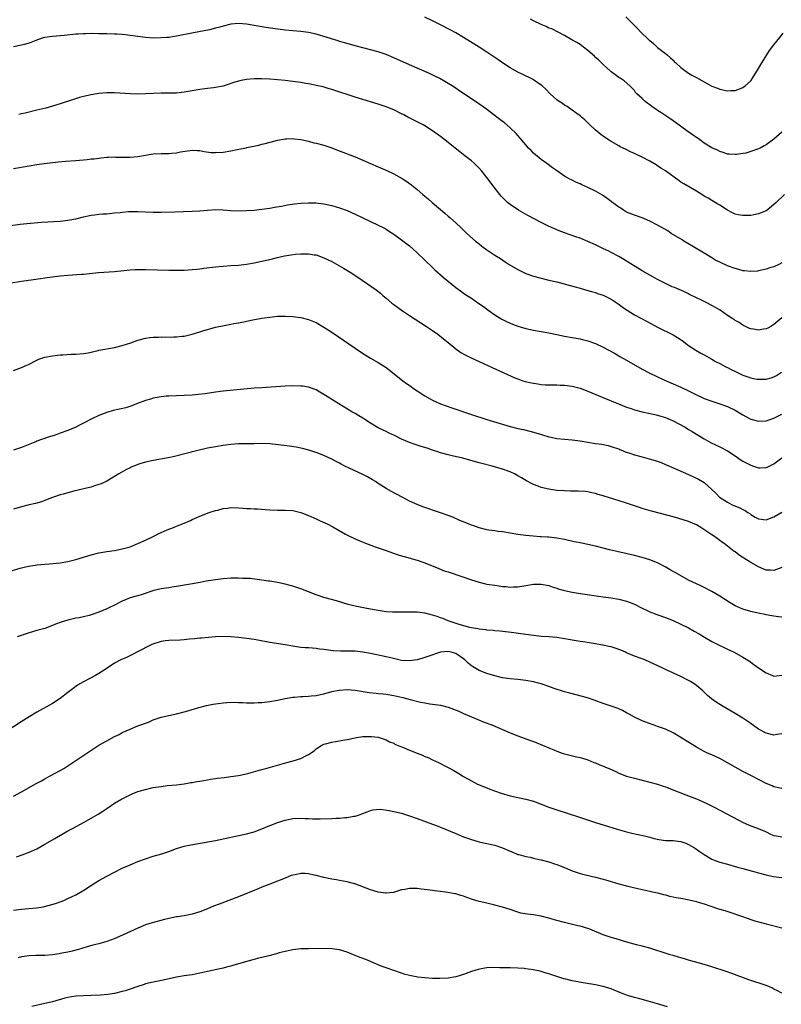
# Model space of a CAD drawing. Units: inches. Extents: x 2637000 to 2640000, y 1512000 to 1515000.
# Drawn here: x 2639299 to 2639495, y 1513976 to 1514230 of the extents above; entities that cross this region are included whole.
import ezdxf

# ---------------------------------------------------------------- set-up
doc = ezdxf.new("R2010")
doc.units = ezdxf.units.IN
doc.header["$MEASUREMENT"] = 0
doc.layers.add('LD26371512_10ft', color=81, linetype='Continuous')

msp = doc.modelspace()

# ---------------------------------------------------------------- linework, layer by layer
at = {"layer": 'LD26371512_10ft'}
for points, elevation in [([(2639495, 1514167.4), (2639494.23, 1514167), (2639493, 1514166.41), (2639491.91, 1514166.09), (2639491, 1514165.78), (2639489, 1514165.33), (2639488.71, 1514165.29), (2639487, 1514165.15), (2639485.37, 1514165.37), (2639485, 1514165.38), (2639484.51, 1514165.49), (2639483, 1514165.91), (2639481, 1514166.64), (2639479, 1514167.54), (2639478.04, 1514168.04), (2639477, 1514168.67), (2639475, 1514169.92), (2639471.82, 1514171.82), (2639469.72, 1514173), (2639469.29, 1514173.29), (2639466.52, 1514175), (2639465.61, 1514175.61), (2639463, 1514177.14), (2639461, 1514178.18), (2639459, 1514178.99), (2639457, 1514179.66), (2639455, 1514180.5), (2639454.18, 1514181), (2639453.49, 1514181.49), (2639453, 1514181.77), (2639451.15, 1514183.15), (2639451, 1514183.25), (2639450.03, 1514184.03), (2639448.81, 1514184.81), (2639447, 1514185.9), (2639445, 1514186.86), (2639443.49, 1514187.49), (2639443, 1514187.76), (2639442.13, 1514188.13), (2639440.79, 1514188.79), (2639440.39, 1514189), (2639439, 1514189.79), (2639437.16, 1514191), (2639435.93, 1514191.93), (2639434.43, 1514193), (2639433, 1514194.07), (2639431, 1514195.72), (2639430.37, 1514196.37), (2639429.73, 1514197), (2639429, 1514197.79), (2639428, 1514199), (2639427.57, 1514199.57), (2639427, 1514200.2), (2639426.64, 1514200.64), (2639425, 1514202.24), (2639423.49, 1514203.49), (2639422.37, 1514204.37), (2639418.85, 1514207), (2639416.02, 1514209), (2639413.05, 1514211), (2639410.03, 1514213), (2639409, 1514213.66), (2639406.9, 1514214.9), (2639405.57, 1514215.57), (2639404.21, 1514216.21), (2639399, 1514218.46), (2639395, 1514220.28), (2639393, 1514221.11), (2639391, 1514221.79), (2639389, 1514222.35), (2639385, 1514223.39), (2639383, 1514223.92), (2639381, 1514224.51), (2639380.64, 1514224.64), (2639377, 1514225.8), (2639375.88, 1514226.12), (2639375, 1514226.36), (2639373, 1514226.76), (2639371, 1514227.01), (2639369, 1514227.2), (2639367, 1514227.42), (2639363.81, 1514227.81), (2639362.05, 1514228.05), (2639357, 1514228.92), (2639355, 1514229.08), (2639353, 1514228.9), (2639351, 1514228.42), (2639350.18, 1514228.18), (2639349, 1514227.87), (2639347.52, 1514227.52), (2639343.33, 1514226.67), (2639339, 1514225.86), (2639337, 1514225.54), (2639336.51, 1514225.49), (2639335, 1514225.38), (2639333, 1514225.37), (2639331, 1514225.5), (2639329, 1514225.75), (2639327, 1514226.04), (2639325.82, 1514226.18), (2639325, 1514226.27), (2639323.64, 1514226.36), (2639323, 1514226.4), (2639321, 1514226.46), (2639319, 1514226.49), (2639317, 1514226.5), (2639315.53, 1514226.47), (2639315, 1514226.46), (2639313.63, 1514226.37), (2639313, 1514226.33), (2639309.99, 1514226.01), (2639307, 1514225.76), (2639306.32, 1514225.68), (2639305, 1514225.47), (2639304.62, 1514225.38), (2639303.44, 1514225), (2639302.74, 1514224.74), (2639301, 1514224.03), (2639299.72, 1514223.72), (2639299, 1514223.5), (2639297, 1514223.12)], 8680), ([(2639495.69, 1514185), (2639493.56, 1514183), (2639493, 1514182.44), (2639491.27, 1514181), (2639491, 1514180.81), (2639489, 1514180), (2639487.8, 1514179.8), (2639487, 1514179.64), (2639485, 1514179.58), (2639483.76, 1514179.76), (2639483, 1514179.95), (2639482.28, 1514180.28), (2639481, 1514180.99), (2639479, 1514182.24), (2639478.55, 1514182.55), (2639477.82, 1514183), (2639477, 1514183.45), (2639476.04, 1514184.04), (2639475, 1514184.63), (2639474.42, 1514185), (2639473, 1514185.84), (2639469.73, 1514187.73), (2639469, 1514188.22), (2639468.52, 1514188.52), (2639465, 1514191.1), (2639463.85, 1514191.85), (2639463, 1514192.45), (2639462.64, 1514192.64), (2639461, 1514193.64), (2639459, 1514194.67), (2639457.4, 1514195.4), (2639457, 1514195.61), (2639456.04, 1514196.04), (2639454.7, 1514196.7), (2639454.11, 1514197), (2639453.35, 1514197.35), (2639453, 1514197.53), (2639451, 1514198.68), (2639450.53, 1514199), (2639449.59, 1514199.59), (2639449, 1514200.05), (2639448.43, 1514200.43), (2639447.72, 1514201), (2639447, 1514201.63), (2639445.25, 1514203.25), (2639444.26, 1514204.26), (2639443.39, 1514205), (2639443, 1514205.3), (2639441.89, 1514206.11), (2639441, 1514206.78), (2639439.7, 1514207.7), (2639439, 1514208.08), (2639438.46, 1514208.46), (2639437.61, 1514209), (2639437, 1514209.46), (2639435.3, 1514211), (2639434.17, 1514212.17), (2639433.27, 1514213), (2639433, 1514213.23), (2639431, 1514214.58), (2639430.74, 1514214.74), (2639428.08, 1514216.08), (2639427, 1514216.58), (2639425, 1514217.69), (2639423, 1514218.98), (2639421.82, 1514219.82), (2639419, 1514221.76), (2639417.03, 1514223.03), (2639413, 1514225.51), (2639411, 1514226.68), (2639409.49, 1514227.49), (2639407, 1514228.77), (2639405, 1514229.77), (2639403, 1514230.72)], 8670), ([(2639495, 1514201.13), (2639493, 1514199.33), (2639491.69, 1514198.31), (2639491, 1514197.85), (2639490.46, 1514197.54), (2639489.41, 1514197), (2639489, 1514196.8), (2639487, 1514196.07), (2639485.7, 1514195.7), (2639485, 1514195.55), (2639483.32, 1514195.32), (2639483, 1514195.3), (2639481.41, 1514195.41), (2639481, 1514195.46), (2639479.86, 1514195.86), (2639479, 1514196.09), (2639478.43, 1514196.43), (2639477, 1514197.05), (2639475, 1514198.29), (2639473.42, 1514199.42), (2639473, 1514199.68), (2639472.25, 1514200.25), (2639470.53, 1514201.47), (2639467.6, 1514203.6), (2639466.43, 1514204.43), (2639463.86, 1514206.14), (2639463, 1514206.7), (2639462.51, 1514207), (2639461.62, 1514207.62), (2639461, 1514208.13), (2639460.49, 1514208.49), (2639459.8, 1514209), (2639459, 1514209.81), (2639457.67, 1514211), (2639457.33, 1514211.33), (2639457, 1514211.82), (2639456.42, 1514212.42), (2639455.84, 1514213), (2639454.34, 1514214.34), (2639453.38, 1514215), (2639453, 1514215.23), (2639452, 1514215.99), (2639451, 1514216.69), (2639450.84, 1514216.84), (2639449, 1514218.51), (2639447.73, 1514219.73), (2639447, 1514220.38), (2639446.69, 1514220.69), (2639445, 1514222.14), (2639443.9, 1514223), (2639443, 1514223.67), (2639442.19, 1514224.19), (2639440.92, 1514224.92), (2639439, 1514226.01), (2639435.7, 1514227.7), (2639435, 1514227.94), (2639434.3, 1514228.3), (2639433, 1514228.82), (2639431, 1514229.82), (2639430.25, 1514230.25)], 8660), ([(2639454.85, 1514230.85), (2639456.64, 1514229), (2639457.82, 1514227.82), (2639458.61, 1514227), (2639460.69, 1514225), (2639460.85, 1514224.85), (2639461, 1514224.69), (2639461.92, 1514223.92), (2639463, 1514222.92), (2639465, 1514221.38), (2639465.46, 1514221), (2639466.29, 1514220.29), (2639467, 1514219.64), (2639467.31, 1514219.31), (2639467.69, 1514219), (2639469, 1514217.77), (2639469.99, 1514217), (2639470.58, 1514216.58), (2639471, 1514216.32), (2639471.8, 1514215.8), (2639473, 1514215.2), (2639475, 1514214.11), (2639477, 1514212.99), (2639478.4, 1514212.4), (2639479, 1514212.18), (2639481, 1514211.79), (2639481.86, 1514211.86), (2639483, 1514211.87), (2639484.38, 1514212.38), (2639485, 1514212.57), (2639485.6, 1514213), (2639487, 1514214.35), (2639487.45, 1514215), (2639489, 1514217.54), (2639489.83, 1514219), (2639491.12, 1514221), (2639491.88, 1514222.12), (2639493, 1514223.64), (2639494.47, 1514225.53), (2639495.39, 1514226.61)], 8650), ([(2639495, 1514153.19), (2639493, 1514151.46), (2639492.22, 1514151), (2639491.41, 1514150.59), (2639491, 1514150.41), (2639490.26, 1514150.26), (2639489, 1514150.05), (2639487.71, 1514150.29), (2639487, 1514150.35), (2639486.55, 1514150.55), (2639485, 1514151.33), (2639484.02, 1514152.02), (2639483, 1514152.56), (2639482.75, 1514152.75), (2639482.38, 1514153), (2639481, 1514153.86), (2639479.16, 1514155.16), (2639477.91, 1514155.91), (2639477, 1514156.44), (2639476.61, 1514156.61), (2639475.88, 1514157), (2639474.17, 1514157.83), (2639473, 1514158.35), (2639471.24, 1514159.24), (2639471, 1514159.4), (2639469.92, 1514159.92), (2639468.55, 1514160.55), (2639467.34, 1514161), (2639466.75, 1514161.25), (2639465, 1514162.06), (2639463, 1514163.08), (2639461.8, 1514163.8), (2639461, 1514164.19), (2639459, 1514165.36), (2639454.29, 1514168.29), (2639453, 1514169.02), (2639451, 1514170.09), (2639450.39, 1514170.39), (2639449.09, 1514171), (2639447, 1514172), (2639445, 1514172.93), (2639443, 1514173.74), (2639441.9, 1514174.1), (2639439, 1514175.1), (2639437.63, 1514175.63), (2639436.22, 1514176.22), (2639434.86, 1514176.86), (2639433, 1514177.8), (2639429.58, 1514179.58), (2639427.17, 1514181), (2639425, 1514182.45), (2639424.32, 1514183), (2639423.61, 1514183.61), (2639422.63, 1514184.63), (2639422.32, 1514185), (2639419.99, 1514187.99), (2639419.28, 1514189), (2639417.71, 1514191), (2639417, 1514191.79), (2639416.39, 1514192.39), (2639415.8, 1514193), (2639415, 1514193.68), (2639413.34, 1514195), (2639412.02, 1514196.02), (2639410.84, 1514197), (2639409, 1514198.45), (2639407, 1514199.97), (2639405, 1514201.46), (2639403, 1514202.76), (2639402.55, 1514203), (2639401, 1514203.8), (2639400.18, 1514204.18), (2639398.63, 1514205), (2639397.54, 1514205.54), (2639397, 1514205.85), (2639395, 1514206.87), (2639393.46, 1514207.46), (2639393, 1514207.65), (2639391.96, 1514207.96), (2639391, 1514208.28), (2639387, 1514209.48), (2639385, 1514210.1), (2639379, 1514212.08), (2639378.3, 1514212.3), (2639376.75, 1514212.75), (2639375, 1514213.15), (2639373.48, 1514213.48), (2639372.34, 1514213.66), (2639371, 1514213.92), (2639369, 1514214.2), (2639367, 1514214.41), (2639365, 1514214.58), (2639363, 1514214.72), (2639361, 1514214.81), (2639359, 1514214.81), (2639357, 1514214.65), (2639355.62, 1514214.38), (2639354.03, 1514213.97), (2639353, 1514213.61), (2639352.52, 1514213.48), (2639351, 1514212.99), (2639349, 1514212.59), (2639348.55, 1514212.55), (2639347, 1514212.34), (2639346.27, 1514212.27), (2639345, 1514212.09), (2639343, 1514211.77), (2639341, 1514211.4), (2639339, 1514211.16), (2639337, 1514211.13), (2639335, 1514211.15), (2639333, 1514211.09), (2639331, 1514210.98), (2639329, 1514210.92), (2639327, 1514210.97), (2639323, 1514211.2), (2639321, 1514211.22), (2639319, 1514211.06), (2639317, 1514210.71), (2639315, 1514210.25), (2639314.01, 1514209.99), (2639312.47, 1514209.53), (2639309, 1514208.36), (2639307, 1514207.77), (2639305.31, 1514207.31), (2639303, 1514206.73), (2639299.97, 1514206.03), (2639299, 1514205.84), (2639298.33, 1514205.67)], 8690), ([(2639297, 1514191.76), (2639301, 1514192.45), (2639303, 1514192.76), (2639304.84, 1514193), (2639308.54, 1514193.46), (2639310.37, 1514193.63), (2639313, 1514193.82), (2639315.93, 1514194.07), (2639317, 1514194.2), (2639317.75, 1514194.25), (2639319, 1514194.42), (2639319.55, 1514194.45), (2639321, 1514194.62), (2639321.38, 1514194.62), (2639323, 1514194.71), (2639323.31, 1514194.69), (2639325.34, 1514194.66), (2639327, 1514194.66), (2639329, 1514194.82), (2639333, 1514195.49), (2639335, 1514195.63), (2639337, 1514195.63), (2639337.7, 1514195.7), (2639339, 1514195.77), (2639339.99, 1514195.99), (2639343, 1514196.46), (2639344.33, 1514196.34), (2639345, 1514196.34), (2639346.09, 1514196.09), (2639347.89, 1514195.89), (2639349, 1514195.81), (2639351, 1514195.94), (2639353, 1514196.3), (2639354.64, 1514196.64), (2639356.52, 1514197), (2639356.92, 1514197.08), (2639357.14, 1514197.14), (2639360.22, 1514197.78), (2639361, 1514198), (2639361.82, 1514198.18), (2639365, 1514198.99), (2639367, 1514199.37), (2639367.36, 1514199.36), (2639369, 1514199.44), (2639369.36, 1514199.36), (2639371, 1514199.17), (2639373, 1514198.73), (2639374.38, 1514198.38), (2639375, 1514198.26), (2639377, 1514197.71), (2639379, 1514197.04), (2639380.48, 1514196.48), (2639385, 1514194.71), (2639387, 1514193.88), (2639389, 1514192.98), (2639391, 1514192.12), (2639393.2, 1514191.2), (2639395, 1514190.38), (2639396.42, 1514189.58), (2639397.17, 1514189.17), (2639398.38, 1514188.38), (2639399, 1514187.89), (2639399.52, 1514187.52), (2639400.12, 1514187), (2639401, 1514186.3), (2639402.51, 1514185), (2639403, 1514184.61), (2639403.87, 1514183.87), (2639404.85, 1514183), (2639406.01, 1514182.01), (2639407, 1514181.14), (2639408.18, 1514180.18), (2639409, 1514179.44), (2639409.54, 1514179), (2639411, 1514177.7), (2639412.4, 1514176.4), (2639413.83, 1514175), (2639416.09, 1514173), (2639417, 1514172.26), (2639417.71, 1514171.71), (2639419, 1514170.76), (2639421, 1514169.42), (2639422.48, 1514168.48), (2639423.67, 1514167.67), (2639424.74, 1514167), (2639427, 1514165.69), (2639429, 1514164.69), (2639431, 1514163.93), (2639433, 1514163.41), (2639435, 1514162.96), (2639437, 1514162.47), (2639440.44, 1514161.56), (2639443, 1514160.83), (2639444.41, 1514160.41), (2639445.97, 1514159.97), (2639447, 1514159.71), (2639447.53, 1514159.53), (2639449, 1514159.08), (2639451, 1514158.05), (2639452.58, 1514157), (2639452.82, 1514156.82), (2639453, 1514156.71), (2639453.96, 1514155.96), (2639455.16, 1514155.16), (2639457, 1514154.02), (2639460.3, 1514152.3), (2639463, 1514150.82), (2639467, 1514148.84), (2639468.16, 1514148.16), (2639469.34, 1514147.34), (2639471, 1514146.07), (2639472.86, 1514144.86), (2639474.14, 1514144.14), (2639475, 1514143.7), (2639476.2, 1514143), (2639477, 1514142.56), (2639477.96, 1514141.96), (2639479, 1514141.42), (2639480.58, 1514140.58), (2639481, 1514140.41), (2639481.93, 1514139.93), (2639483.29, 1514139.29), (2639485, 1514138.46), (2639487, 1514137.73), (2639488.58, 1514137.42), (2639489, 1514137.36), (2639490.61, 1514137.39), (2639491, 1514137.42), (2639492.26, 1514137.74), (2639493, 1514137.99), (2639493.66, 1514138.34), (2639494.69, 1514139), (2639495, 1514139.21)], 8700), ([(2639293, 1514176.64), (2639298.64, 1514177.36), (2639300.44, 1514177.56), (2639302.27, 1514177.73), (2639304.14, 1514177.86), (2639309, 1514178.17), (2639311, 1514178.36), (2639313, 1514178.71), (2639315, 1514179.24), (2639317, 1514179.7), (2639317.81, 1514179.81), (2639319, 1514179.94), (2639320.02, 1514180.02), (2639321, 1514180.07), (2639323, 1514180.27), (2639324.42, 1514180.42), (2639325, 1514180.5), (2639326.61, 1514180.61), (2639327, 1514180.65), (2639329, 1514180.64), (2639331, 1514180.53), (2639333, 1514180.44), (2639335, 1514180.45), (2639338.54, 1514180.54), (2639343, 1514180.7), (2639345, 1514180.83), (2639347, 1514181.01), (2639349.14, 1514181.14), (2639351, 1514181.09), (2639352.92, 1514180.92), (2639354.81, 1514180.81), (2639357, 1514180.87), (2639359, 1514181), (2639361, 1514181.2), (2639363, 1514181.5), (2639364.24, 1514181.76), (2639366.05, 1514182.05), (2639367.63, 1514182.37), (2639369.4, 1514182.6), (2639371, 1514182.76), (2639373, 1514182.9), (2639374.88, 1514182.88), (2639377, 1514182.62), (2639379, 1514182.16), (2639380.16, 1514181.84), (2639381, 1514181.6), (2639383, 1514180.9), (2639385, 1514179.99), (2639387.04, 1514179), (2639391, 1514177.14), (2639392.41, 1514176.41), (2639393, 1514176.09), (2639393.67, 1514175.67), (2639395, 1514174.8), (2639397, 1514173.34), (2639399, 1514171.75), (2639401, 1514169.96), (2639405, 1514166.18), (2639405.61, 1514165.61), (2639407.73, 1514163.73), (2639411, 1514161.07), (2639412.16, 1514160.16), (2639413, 1514159.59), (2639413.34, 1514159.34), (2639415, 1514158.27), (2639416.95, 1514156.95), (2639418.12, 1514156.12), (2639419.62, 1514155), (2639421, 1514154.02), (2639422.84, 1514152.84), (2639424.18, 1514152.18), (2639425.61, 1514151.61), (2639427, 1514151.11), (2639429, 1514150.51), (2639431, 1514150.07), (2639433, 1514149.72), (2639435, 1514149.34), (2639437, 1514148.91), (2639439, 1514148.52), (2639441, 1514148.17), (2639441.97, 1514147.97), (2639443, 1514147.8), (2639443.62, 1514147.62), (2639445, 1514147.29), (2639447, 1514146.56), (2639449, 1514145.64), (2639450.25, 1514145), (2639452.02, 1514144.02), (2639453, 1514143.44), (2639453.29, 1514143.29), (2639455, 1514142.29), (2639459, 1514140), (2639460.85, 1514139), (2639463, 1514137.99), (2639465.17, 1514137), (2639467, 1514136.21), (2639469, 1514135.31), (2639471, 1514134.38), (2639473, 1514133.4), (2639474.62, 1514132.62), (2639475, 1514132.46), (2639477, 1514131.7), (2639479.07, 1514131.07), (2639481, 1514130.38), (2639483, 1514129.4), (2639483.7, 1514129), (2639485, 1514128.17), (2639485.74, 1514127.74), (2639487, 1514127.13), (2639489, 1514126.6), (2639491, 1514126.69), (2639493, 1514127.33), (2639495, 1514128.42)], 8710), ([(2639295.87, 1514162.13), (2639299, 1514162.65), (2639303.3, 1514163.3), (2639305.63, 1514163.63), (2639309, 1514164.06), (2639311, 1514164.26), (2639314.5, 1514164.5), (2639315, 1514164.52), (2639318.87, 1514164.87), (2639323, 1514165.16), (2639324.64, 1514165.36), (2639325.43, 1514165.43), (2639327, 1514165.61), (2639328.33, 1514165.67), (2639329, 1514165.69), (2639331, 1514165.67), (2639337, 1514165.53), (2639339, 1514165.51), (2639341, 1514165.53), (2639343, 1514165.66), (2639344.21, 1514165.79), (2639345, 1514165.86), (2639346, 1514166), (2639349, 1514166.36), (2639351, 1514166.55), (2639353, 1514166.67), (2639355, 1514166.82), (2639357, 1514167.07), (2639359, 1514167.41), (2639361, 1514167.82), (2639363, 1514168.27), (2639365, 1514168.76), (2639366.81, 1514169.19), (2639368.53, 1514169.47), (2639369.63, 1514169.63), (2639371, 1514169.73), (2639372.31, 1514169.69), (2639373, 1514169.76), (2639374.5, 1514169.5), (2639375, 1514169.46), (2639377, 1514168.73), (2639379, 1514167.72), (2639382.03, 1514166.03), (2639383.75, 1514165), (2639385.72, 1514163.72), (2639390.48, 1514160.48), (2639391.57, 1514159.57), (2639392.17, 1514159), (2639393, 1514158.33), (2639394.53, 1514157), (2639395, 1514156.65), (2639395.93, 1514155.93), (2639397.27, 1514155), (2639399, 1514153.86), (2639403.44, 1514151), (2639405, 1514149.93), (2639406.32, 1514149), (2639407.83, 1514147.83), (2639409, 1514146.84), (2639411, 1514145.21), (2639412.31, 1514144.31), (2639413.57, 1514143.57), (2639414.91, 1514142.91), (2639417, 1514141.92), (2639420.37, 1514140.37), (2639426.22, 1514137.78), (2639427, 1514137.45), (2639428.3, 1514137), (2639428.83, 1514136.83), (2639430.46, 1514136.46), (2639431, 1514136.35), (2639432.16, 1514136.16), (2639433, 1514136.06), (2639433.98, 1514135.98), (2639435, 1514135.93), (2639435.91, 1514135.91), (2639437, 1514135.93), (2639437.89, 1514135.89), (2639439, 1514135.89), (2639441, 1514135.64), (2639443.07, 1514135.07), (2639445, 1514134.3), (2639448.72, 1514132.72), (2639452.89, 1514131), (2639455, 1514130.19), (2639456.2, 1514129.8), (2639457, 1514129.52), (2639459, 1514128.99), (2639460.63, 1514128.63), (2639461, 1514128.56), (2639462.26, 1514128.26), (2639463, 1514128.13), (2639463.85, 1514127.85), (2639465, 1514127.54), (2639466.27, 1514127), (2639467, 1514126.66), (2639470.06, 1514125), (2639471, 1514124.44), (2639471.93, 1514123.93), (2639475, 1514122.05), (2639476.83, 1514121), (2639479, 1514119.98), (2639481, 1514118.93), (2639483, 1514117.62), (2639484.55, 1514116.55), (2639485, 1514116.26), (2639487, 1514115.21), (2639487.73, 1514115), (2639489, 1514114.57), (2639489.44, 1514114.56), (2639491, 1514114.63), (2639491.26, 1514114.74), (2639491.78, 1514115), (2639493, 1514115.56), (2639495, 1514117.12)], 8720), ([(2639297, 1514139.68), (2639299, 1514140.43), (2639300.37, 1514141), (2639300.8, 1514141.2), (2639303, 1514142.34), (2639303.46, 1514142.54), (2639305, 1514143.06), (2639307, 1514143.43), (2639309, 1514143.66), (2639309.71, 1514143.71), (2639311.83, 1514143.83), (2639313, 1514143.85), (2639315, 1514144.02), (2639316.23, 1514144.23), (2639318.78, 1514144.78), (2639319, 1514144.84), (2639323, 1514145.59), (2639325, 1514146.09), (2639327.2, 1514146.8), (2639329, 1514147.45), (2639331, 1514148), (2639332.12, 1514148.12), (2639333, 1514148.24), (2639334.24, 1514148.24), (2639335, 1514148.28), (2639336.25, 1514148.25), (2639338.28, 1514148.28), (2639339, 1514148.31), (2639340.46, 1514148.46), (2639341, 1514148.53), (2639343, 1514148.99), (2639345, 1514149.59), (2639346.06, 1514149.94), (2639347, 1514150.23), (2639347.6, 1514150.4), (2639349, 1514150.78), (2639351.26, 1514151.26), (2639353, 1514151.58), (2639353.75, 1514151.75), (2639355, 1514151.97), (2639356.22, 1514152.22), (2639358.69, 1514152.69), (2639361, 1514153.1), (2639363, 1514153.39), (2639365, 1514153.61), (2639367, 1514153.68), (2639369, 1514153.57), (2639371, 1514153.28), (2639373, 1514152.8), (2639374.28, 1514152.28), (2639375, 1514151.99), (2639377, 1514150.83), (2639379, 1514149.5), (2639386.44, 1514144.44), (2639387.64, 1514143.64), (2639389, 1514142.81), (2639391, 1514141.66), (2639393, 1514140.41), (2639393.82, 1514139.82), (2639397.36, 1514137), (2639398.3, 1514136.3), (2639399.47, 1514135.47), (2639400.08, 1514135), (2639401, 1514134.37), (2639403, 1514133.08), (2639404.33, 1514132.33), (2639405, 1514131.96), (2639407, 1514131.05), (2639409.97, 1514129.97), (2639415, 1514128.27), (2639419.01, 1514127), (2639425, 1514125.17), (2639427, 1514124.67), (2639428.4, 1514124.4), (2639430.03, 1514124.03), (2639431, 1514123.77), (2639433.11, 1514123.11), (2639435, 1514122.54), (2639435.57, 1514122.43), (2639437, 1514122.12), (2639439, 1514121.89), (2639441, 1514121.73), (2639443, 1514121.5), (2639447, 1514120.85), (2639448.61, 1514120.61), (2639450.26, 1514120.26), (2639451, 1514120.07), (2639451.78, 1514119.78), (2639453, 1514119.4), (2639453.27, 1514119.27), (2639453.96, 1514119), (2639454.67, 1514118.67), (2639455.6, 1514118.4), (2639457, 1514117.88), (2639459, 1514117.34), (2639460.86, 1514116.86), (2639462.4, 1514116.4), (2639463.88, 1514115.88), (2639465, 1514115.44), (2639466.05, 1514115), (2639471, 1514112.78), (2639473.58, 1514111.58), (2639474.58, 1514111), (2639475, 1514110.73), (2639476.96, 1514108.96), (2639478, 1514108), (2639478.96, 1514107), (2639481, 1514105.65), (2639482.21, 1514105), (2639484.2, 1514104.2), (2639485, 1514103.78), (2639485.53, 1514103.53), (2639486.29, 1514103), (2639486.74, 1514102.74), (2639487, 1514102.52), (2639488.17, 1514101.83), (2639489, 1514101.36), (2639491, 1514101.15), (2639493, 1514101.87), (2639495, 1514103.11)], 8730), ([(2639495, 1514088.88), (2639493, 1514088.08), (2639492.14, 1514088.14), (2639491, 1514088.19), (2639490.38, 1514088.38), (2639488.97, 1514088.97), (2639487, 1514090.13), (2639485.23, 1514091.23), (2639485, 1514091.43), (2639484.03, 1514092.03), (2639483, 1514092.84), (2639482.75, 1514093), (2639480.12, 1514095), (2639479.47, 1514095.47), (2639479, 1514095.79), (2639478.34, 1514096.34), (2639477.43, 1514097), (2639477, 1514097.24), (2639474.42, 1514099), (2639473, 1514099.81), (2639471, 1514100.72), (2639468.49, 1514101.51), (2639467, 1514101.9), (2639465.74, 1514102.26), (2639461.39, 1514103.39), (2639459, 1514104.09), (2639458.32, 1514104.32), (2639457, 1514104.73), (2639455, 1514105.39), (2639451.49, 1514106.51), (2639449.2, 1514107.2), (2639449, 1514107.28), (2639447.64, 1514107.64), (2639447, 1514107.89), (2639446.07, 1514108.07), (2639445, 1514108.34), (2639444.4, 1514108.4), (2639442.53, 1514108.53), (2639441, 1514108.53), (2639440.55, 1514108.55), (2639439, 1514108.57), (2639437, 1514108.71), (2639435, 1514109), (2639433, 1514109.5), (2639432.18, 1514109.82), (2639431, 1514110.24), (2639430.48, 1514110.48), (2639429.17, 1514111.17), (2639427.92, 1514111.92), (2639427, 1514112.5), (2639426.09, 1514113), (2639425, 1514113.51), (2639423, 1514114.22), (2639420.35, 1514115), (2639417.66, 1514115.66), (2639417, 1514115.85), (2639416.08, 1514116.08), (2639412.78, 1514117), (2639410.42, 1514117.58), (2639409, 1514117.9), (2639407, 1514118.43), (2639406.58, 1514118.58), (2639405, 1514119.07), (2639403.57, 1514119.57), (2639402.04, 1514120.04), (2639401, 1514120.4), (2639400.52, 1514120.52), (2639399, 1514121.08), (2639397, 1514121.9), (2639395.15, 1514122.85), (2639393.59, 1514123.59), (2639393, 1514123.9), (2639392.25, 1514124.25), (2639391, 1514124.89), (2639389, 1514126.05), (2639387.53, 1514127), (2639387, 1514127.31), (2639385.97, 1514127.97), (2639385, 1514128.52), (2639384.71, 1514128.71), (2639384.2, 1514129), (2639380.85, 1514131), (2639379.74, 1514131.74), (2639379, 1514132.2), (2639378.52, 1514132.52), (2639377, 1514133.48), (2639375.93, 1514134.07), (2639375, 1514134.61), (2639373.28, 1514135.28), (2639373, 1514135.36), (2639371.58, 1514135.58), (2639371, 1514135.64), (2639369, 1514135.65), (2639367, 1514135.56), (2639361, 1514135.2), (2639359, 1514135.05), (2639351, 1514134.32), (2639349, 1514134.07), (2639346.34, 1514133.66), (2639344.59, 1514133.41), (2639343, 1514133.26), (2639341, 1514133.16), (2639337, 1514133.05), (2639336.33, 1514133), (2639335, 1514132.88), (2639333, 1514132.5), (2639332.26, 1514132.26), (2639331, 1514131.9), (2639328.64, 1514131), (2639327.48, 1514130.52), (2639325.96, 1514130.05), (2639322.69, 1514129.31), (2639321, 1514128.81), (2639319, 1514128), (2639317.15, 1514127.15), (2639315, 1514126.07), (2639314.3, 1514125.69), (2639313, 1514125.03), (2639311, 1514124.16), (2639309, 1514123.44), (2639307.7, 1514123), (2639305.66, 1514122.34), (2639305, 1514122.11), (2639304.16, 1514121.84), (2639303, 1514121.38), (2639302.72, 1514121.28), (2639302.04, 1514121), (2639300.33, 1514120.33), (2639299, 1514119.82), (2639297, 1514119.09)], 8740), ([(2639495, 1514076.01), (2639494.15, 1514076.15), (2639493, 1514076.28), (2639492.41, 1514076.41), (2639491, 1514076.65), (2639490.72, 1514076.72), (2639488.94, 1514077.06), (2639487, 1514077.51), (2639485, 1514078.1), (2639483, 1514078.96), (2639481.69, 1514079.69), (2639480.46, 1514080.46), (2639479, 1514081.43), (2639477, 1514082.69), (2639475, 1514083.71), (2639474.12, 1514084.12), (2639473, 1514084.6), (2639471, 1514085.58), (2639467.51, 1514087.51), (2639467, 1514087.82), (2639466.24, 1514088.24), (2639464.96, 1514089), (2639463, 1514090.01), (2639461, 1514090.83), (2639459, 1514091.44), (2639457, 1514091.95), (2639450.62, 1514093.38), (2639449, 1514093.79), (2639447, 1514094.33), (2639445, 1514094.79), (2639443, 1514095.18), (2639441.5, 1514095.5), (2639439, 1514096.08), (2639437, 1514096.44), (2639435, 1514096.64), (2639434.64, 1514096.64), (2639433, 1514096.75), (2639432.75, 1514096.75), (2639430.9, 1514096.9), (2639429, 1514097.1), (2639427, 1514097.35), (2639423, 1514098), (2639421.86, 1514098.14), (2639421, 1514098.27), (2639419.53, 1514098.47), (2639419, 1514098.56), (2639417, 1514099.03), (2639415.59, 1514099.59), (2639415, 1514099.79), (2639413, 1514100.64), (2639412.72, 1514100.72), (2639412.05, 1514101), (2639410.22, 1514101.78), (2639409, 1514102.21), (2639407.06, 1514102.94), (2639405.48, 1514103.48), (2639404.01, 1514104.01), (2639403, 1514104.31), (2639402.51, 1514104.51), (2639401, 1514105.06), (2639399, 1514105.98), (2639397.17, 1514107), (2639395.71, 1514107.71), (2639395, 1514108.13), (2639394.43, 1514108.43), (2639393, 1514109.25), (2639391, 1514110.48), (2639390.24, 1514111), (2639389.47, 1514111.47), (2639388.2, 1514112.2), (2639387, 1514112.85), (2639383.51, 1514114.49), (2639382.36, 1514115), (2639381.45, 1514115.45), (2639381, 1514115.73), (2639380.14, 1514116.14), (2639379, 1514116.79), (2639377, 1514117.72), (2639375, 1514118.47), (2639374.6, 1514118.6), (2639373.07, 1514119.07), (2639371.49, 1514119.49), (2639369.83, 1514119.83), (2639368.09, 1514120.09), (2639363, 1514120.73), (2639361, 1514120.81), (2639359, 1514120.77), (2639355, 1514120.73), (2639353, 1514120.58), (2639351, 1514120.3), (2639349, 1514119.96), (2639347, 1514119.57), (2639344.46, 1514119), (2639338.5, 1514117.5), (2639336.86, 1514117.14), (2639333, 1514116.45), (2639331, 1514116), (2639329.53, 1514115.53), (2639329, 1514115.38), (2639327.94, 1514115), (2639327.28, 1514114.72), (2639327, 1514114.56), (2639325.95, 1514114.05), (2639324.68, 1514113.32), (2639324.14, 1514113), (2639323, 1514112.27), (2639321, 1514111.09), (2639319.57, 1514110.43), (2639319, 1514110.23), (2639317.88, 1514109.88), (2639317, 1514109.59), (2639316.54, 1514109.46), (2639312.52, 1514108.52), (2639309.78, 1514107.78), (2639309, 1514107.55), (2639307.31, 1514107), (2639307, 1514106.89), (2639305.66, 1514106.34), (2639305, 1514106.11), (2639304.2, 1514105.8), (2639302.63, 1514105.37), (2639301, 1514105), (2639299, 1514104.49), (2639297, 1514103.87)], 8750), ([(2639295.85, 1514087.85), (2639298.67, 1514088.67), (2639299, 1514088.78), (2639300.8, 1514089.2), (2639302.54, 1514089.46), (2639303, 1514089.51), (2639305, 1514089.68), (2639306.23, 1514089.77), (2639308.06, 1514089.94), (2639309, 1514090.05), (2639311, 1514090.41), (2639313, 1514090.93), (2639317, 1514092.13), (2639319, 1514092.62), (2639321, 1514092.96), (2639323, 1514093.24), (2639325, 1514093.62), (2639327, 1514094.21), (2639329.04, 1514095), (2639331, 1514095.91), (2639333, 1514096.86), (2639333.29, 1514097), (2639334.4, 1514097.6), (2639335, 1514097.9), (2639335.76, 1514098.24), (2639337, 1514098.75), (2639337.75, 1514099), (2639339, 1514099.47), (2639339.81, 1514099.81), (2639341, 1514100.27), (2639342.59, 1514101), (2639343, 1514101.21), (2639344.23, 1514101.77), (2639345, 1514102.11), (2639347.38, 1514103), (2639349, 1514103.5), (2639349.65, 1514103.65), (2639351, 1514104.05), (2639352.16, 1514104.16), (2639353, 1514104.29), (2639355, 1514104.23), (2639356.18, 1514104.18), (2639357, 1514104.09), (2639358.08, 1514104.08), (2639359, 1514104), (2639359.97, 1514103.97), (2639361.83, 1514103.83), (2639363, 1514103.72), (2639365, 1514103.62), (2639367, 1514103.63), (2639369, 1514103.51), (2639371, 1514103.02), (2639373, 1514102.26), (2639375, 1514101.4), (2639375.88, 1514101), (2639376.65, 1514100.65), (2639378, 1514100), (2639379.31, 1514099.31), (2639382.57, 1514097.43), (2639383.37, 1514097), (2639385, 1514096.23), (2639387.28, 1514095.28), (2639390.2, 1514094.2), (2639393, 1514093.2), (2639394.64, 1514092.64), (2639396.14, 1514092.14), (2639397, 1514091.89), (2639397.67, 1514091.67), (2639401, 1514090.73), (2639403, 1514090.04), (2639406.57, 1514088.57), (2639408.02, 1514088.02), (2639409, 1514087.71), (2639409.52, 1514087.52), (2639415, 1514085.64), (2639417, 1514085.03), (2639418.67, 1514084.67), (2639419, 1514084.58), (2639420.38, 1514084.38), (2639421, 1514084.25), (2639422.13, 1514084.13), (2639423, 1514083.97), (2639423.94, 1514083.94), (2639425, 1514083.8), (2639425.85, 1514083.85), (2639427, 1514083.86), (2639429, 1514084.16), (2639431, 1514084.5), (2639433, 1514084.58), (2639435, 1514084.18), (2639435.86, 1514083.86), (2639437, 1514083.5), (2639437.37, 1514083.37), (2639438.65, 1514083), (2639439, 1514082.9), (2639441, 1514082.48), (2639443, 1514082.15), (2639449, 1514081.31), (2639451, 1514081.01), (2639453, 1514080.65), (2639455, 1514080.16), (2639457, 1514079.39), (2639459, 1514078.37), (2639460.16, 1514077.84), (2639461, 1514077.43), (2639462.76, 1514076.76), (2639465, 1514075.96), (2639467, 1514075.16), (2639469, 1514074.26), (2639471, 1514073.25), (2639472.46, 1514072.46), (2639473.73, 1514071.73), (2639475.11, 1514070.89), (2639477, 1514069.79), (2639477.51, 1514069.51), (2639478.55, 1514069), (2639479, 1514068.76), (2639480.18, 1514068.18), (2639481, 1514067.79), (2639482.77, 1514067), (2639485, 1514065.72), (2639486.65, 1514064.65), (2639487, 1514064.39), (2639487.83, 1514063.83), (2639489, 1514062.93), (2639491, 1514061.65), (2639492.58, 1514061), (2639493, 1514060.85), (2639495, 1514061.12)], 8760), ([(2639495, 1514045.91), (2639493.75, 1514045.75), (2639493, 1514045.64), (2639491, 1514046.08), (2639489, 1514047.17), (2639486.77, 1514048.77), (2639485, 1514049.96), (2639483, 1514051.19), (2639479.92, 1514053), (2639478.12, 1514054.12), (2639476.92, 1514055), (2639475.87, 1514055.87), (2639474.66, 1514057), (2639473, 1514058.39), (2639472.14, 1514059), (2639471.44, 1514059.44), (2639471, 1514059.69), (2639469, 1514060.72), (2639465, 1514062.58), (2639464.16, 1514063), (2639461, 1514064.47), (2639459.67, 1514065), (2639459, 1514065.25), (2639457, 1514065.94), (2639455, 1514066.85), (2639454.72, 1514067), (2639453.54, 1514067.54), (2639452.05, 1514068.05), (2639451, 1514068.36), (2639450.46, 1514068.46), (2639449, 1514068.8), (2639448.81, 1514068.81), (2639447, 1514069.16), (2639445.39, 1514069.39), (2639444.41, 1514069.59), (2639443, 1514069.78), (2639442.04, 1514069.96), (2639441, 1514070.11), (2639439.64, 1514070.36), (2639439, 1514070.47), (2639437, 1514070.75), (2639435, 1514070.94), (2639433.08, 1514071.08), (2639431, 1514071.29), (2639427.74, 1514071.74), (2639425.97, 1514071.97), (2639422.38, 1514072.38), (2639421, 1514072.51), (2639420.58, 1514072.58), (2639419, 1514072.71), (2639418.76, 1514072.76), (2639417, 1514072.93), (2639416.63, 1514073), (2639415, 1514073.31), (2639414.6, 1514073.4), (2639411.84, 1514074.16), (2639409, 1514075.06), (2639407.65, 1514075.65), (2639407, 1514075.84), (2639406.18, 1514076.18), (2639405, 1514076.58), (2639403, 1514077.1), (2639401, 1514077.32), (2639399, 1514077.33), (2639397.29, 1514077.29), (2639396.67, 1514077.33), (2639395, 1514077.31), (2639394.64, 1514077.36), (2639393, 1514077.43), (2639392.47, 1514077.53), (2639391, 1514077.72), (2639389.9, 1514077.9), (2639387.64, 1514078.36), (2639385, 1514078.86), (2639384.34, 1514079), (2639383.27, 1514079.27), (2639380.21, 1514080.22), (2639377.33, 1514081), (2639377, 1514081.1), (2639375, 1514081.81), (2639371, 1514083.36), (2639369, 1514084.04), (2639368.24, 1514084.24), (2639367, 1514084.55), (2639365, 1514084.93), (2639363, 1514085.29), (2639362.67, 1514085.33), (2639361, 1514085.6), (2639360.36, 1514085.64), (2639357.99, 1514085.99), (2639355.97, 1514086.03), (2639355, 1514086.12), (2639353.91, 1514086.09), (2639353, 1514086.09), (2639351, 1514085.94), (2639349, 1514085.69), (2639348.39, 1514085.61), (2639346.67, 1514085.32), (2639345.04, 1514085), (2639342.55, 1514084.55), (2639339, 1514083.93), (2639337.75, 1514083.75), (2639337, 1514083.61), (2639335, 1514083.3), (2639333.13, 1514082.87), (2639330.12, 1514081.88), (2639329, 1514081.57), (2639328.57, 1514081.43), (2639327, 1514081), (2639325, 1514080.14), (2639323, 1514079.13), (2639321.57, 1514078.43), (2639321, 1514078.16), (2639319, 1514077.3), (2639317, 1514076.61), (2639316.47, 1514076.47), (2639315, 1514076.13), (2639313.9, 1514075.9), (2639313, 1514075.74), (2639311, 1514075.28), (2639310.07, 1514075), (2639309.26, 1514074.74), (2639307.78, 1514074.22), (2639307, 1514073.89), (2639305, 1514073.15), (2639303, 1514072.57), (2639301, 1514072.02), (2639297.87, 1514071)], 8770), ([(2639495, 1514031.89), (2639493, 1514032.29), (2639492.51, 1514032.51), (2639491, 1514033.15), (2639489, 1514034.14), (2639487, 1514035.18), (2639485, 1514036.25), (2639481, 1514038.46), (2639479, 1514039.55), (2639477, 1514040.51), (2639475.9, 1514041), (2639475, 1514041.43), (2639473, 1514042.5), (2639471.44, 1514043.43), (2639469, 1514045.04), (2639467, 1514046.19), (2639465, 1514047.13), (2639463, 1514047.86), (2639462.15, 1514048.15), (2639460.67, 1514048.67), (2639459, 1514049.32), (2639457, 1514050.28), (2639455.67, 1514051), (2639455, 1514051.39), (2639453.93, 1514051.93), (2639453, 1514052.39), (2639452.56, 1514052.56), (2639451.31, 1514053), (2639449, 1514053.78), (2639446.67, 1514054.67), (2639445.17, 1514055.17), (2639443.6, 1514055.6), (2639440.4, 1514056.4), (2639439, 1514056.79), (2639436.35, 1514057.65), (2639435, 1514058.13), (2639433, 1514058.81), (2639432.33, 1514059), (2639431, 1514059.33), (2639429, 1514059.7), (2639427, 1514059.93), (2639425, 1514060.1), (2639423, 1514060.39), (2639421, 1514060.88), (2639419, 1514061.51), (2639417, 1514062.28), (2639415.29, 1514063.29), (2639415, 1514063.48), (2639414.15, 1514064.15), (2639413.31, 1514065), (2639413, 1514065.25), (2639411, 1514066.63), (2639409.82, 1514067), (2639409, 1514067.19), (2639407, 1514067.03), (2639404.01, 1514065.99), (2639403, 1514065.61), (2639402.51, 1514065.49), (2639401, 1514065.02), (2639399, 1514064.77), (2639397, 1514064.9), (2639394.57, 1514065.43), (2639393, 1514065.81), (2639389, 1514066.67), (2639387, 1514067.04), (2639385, 1514067.24), (2639383, 1514067.28), (2639381.28, 1514067.28), (2639379.38, 1514067.38), (2639377.59, 1514067.59), (2639377, 1514067.7), (2639375.82, 1514067.82), (2639375, 1514067.96), (2639374.01, 1514068.01), (2639373, 1514068.11), (2639372.16, 1514068.16), (2639371, 1514068.25), (2639369, 1514068.54), (2639367, 1514068.91), (2639363, 1514069.49), (2639359.92, 1514070.08), (2639359, 1514070.24), (2639357, 1514070.53), (2639355, 1514070.77), (2639353, 1514070.96), (2639351, 1514071.04), (2639349, 1514070.94), (2639347.21, 1514070.79), (2639345.39, 1514070.61), (2639345, 1514070.59), (2639343.58, 1514070.42), (2639342.36, 1514070.36), (2639341, 1514070.19), (2639339.9, 1514070.1), (2639337, 1514070.02), (2639336.09, 1514069.91), (2639335, 1514069.75), (2639332.9, 1514069.1), (2639332.65, 1514069), (2639328.75, 1514067), (2639327.62, 1514066.38), (2639326.26, 1514065.74), (2639324.62, 1514065), (2639323, 1514064.17), (2639321.11, 1514062.89), (2639319.93, 1514062.07), (2639319, 1514061.47), (2639318.14, 1514061), (2639315, 1514059.39), (2639313.5, 1514058.5), (2639312.32, 1514057.68), (2639311, 1514056.62), (2639309, 1514055.05), (2639307, 1514053.78), (2639303, 1514051.53), (2639301, 1514050.34), (2639298.94, 1514049.06), (2639295, 1514046.45)], 8780), ([(2639297, 1514029.87), (2639299.04, 1514030.96), (2639302.84, 1514033.16), (2639304.14, 1514033.86), (2639305, 1514034.35), (2639306.27, 1514035), (2639309, 1514036.47), (2639309.92, 1514037), (2639311.78, 1514038.22), (2639313, 1514039.07), (2639315.83, 1514041), (2639319, 1514043.03), (2639321, 1514044.17), (2639323, 1514045.22), (2639324.19, 1514045.81), (2639325, 1514046.26), (2639327, 1514047.19), (2639329, 1514047.98), (2639331.74, 1514049), (2639333, 1514049.53), (2639335, 1514050.22), (2639337, 1514050.71), (2639339, 1514051.12), (2639341, 1514051.63), (2639341.92, 1514051.92), (2639344.77, 1514052.77), (2639346.75, 1514053.25), (2639348.42, 1514053.58), (2639349, 1514053.66), (2639349.74, 1514053.74), (2639351, 1514053.94), (2639351.96, 1514054.04), (2639353.9, 1514054.1), (2639355, 1514054.06), (2639355.96, 1514054.04), (2639357, 1514053.95), (2639357.91, 1514053.91), (2639359, 1514053.92), (2639360, 1514054), (2639361, 1514054.04), (2639363, 1514054.3), (2639365, 1514054.63), (2639367, 1514055.02), (2639369, 1514055.37), (2639369.39, 1514055.39), (2639371, 1514055.57), (2639371.58, 1514055.58), (2639373, 1514055.67), (2639373.73, 1514055.73), (2639375, 1514055.87), (2639376.09, 1514056.09), (2639377, 1514056.3), (2639379, 1514056.83), (2639380.79, 1514057.21), (2639381, 1514057.24), (2639383, 1514057.37), (2639385, 1514057.22), (2639388.64, 1514056.64), (2639390.42, 1514056.42), (2639391, 1514056.39), (2639392.23, 1514056.23), (2639393, 1514056.17), (2639395, 1514055.84), (2639397.33, 1514055.33), (2639399.2, 1514054.8), (2639401.86, 1514054.14), (2639403, 1514053.92), (2639404.29, 1514053.71), (2639407, 1514053.34), (2639409, 1514052.85), (2639410.35, 1514052.35), (2639411.77, 1514051.77), (2639413, 1514051.19), (2639415, 1514050.33), (2639418.31, 1514049), (2639420.24, 1514048.24), (2639421.65, 1514047.65), (2639425, 1514046.18), (2639427, 1514045.4), (2639430.27, 1514044.27), (2639431, 1514043.99), (2639431.73, 1514043.73), (2639435, 1514042.31), (2639436.21, 1514041.79), (2639437, 1514041.48), (2639438.39, 1514041), (2639439, 1514040.8), (2639442.06, 1514040.06), (2639443, 1514039.86), (2639443.65, 1514039.65), (2639445, 1514039.26), (2639446.58, 1514038.58), (2639447, 1514038.44), (2639447.95, 1514038.05), (2639450.83, 1514036.83), (2639452.23, 1514036.23), (2639453, 1514035.83), (2639455, 1514035.04), (2639457, 1514034.49), (2639459, 1514034.01), (2639461, 1514033.49), (2639463, 1514032.94), (2639464.47, 1514032.47), (2639465, 1514032.29), (2639468.29, 1514031), (2639470.26, 1514030.26), (2639471, 1514029.99), (2639473, 1514029.22), (2639474.53, 1514028.53), (2639475.86, 1514027.86), (2639477.55, 1514027), (2639483.74, 1514023.74), (2639485.09, 1514023.09), (2639486.46, 1514022.46), (2639487, 1514022.24), (2639488.2, 1514021.8), (2639490.2, 1514021), (2639491, 1514020.65), (2639492.11, 1514020.11), (2639493, 1514019.77), (2639493.62, 1514019.62), (2639495, 1514019.41)], 8790), ([(2639297.75, 1514014.25), (2639299.21, 1514014.79), (2639301, 1514015.43), (2639303, 1514016.33), (2639305, 1514017.46), (2639307.62, 1514019), (2639311, 1514020.91), (2639312.34, 1514021.66), (2639315, 1514023.09), (2639317, 1514024.19), (2639318.77, 1514025.23), (2639320, 1514026), (2639321, 1514026.72), (2639323, 1514028.03), (2639324.61, 1514029), (2639325.45, 1514029.45), (2639327, 1514030.23), (2639327.54, 1514030.46), (2639329, 1514031.05), (2639331, 1514031.63), (2639333, 1514032.07), (2639334.3, 1514032.3), (2639335, 1514032.41), (2639336.6, 1514032.6), (2639339, 1514032.82), (2639341, 1514033.06), (2639342.64, 1514033.36), (2639343, 1514033.4), (2639344.33, 1514033.67), (2639345, 1514033.76), (2639346.05, 1514033.95), (2639347, 1514034.09), (2639347.77, 1514034.23), (2639349, 1514034.41), (2639349.5, 1514034.5), (2639351.27, 1514034.73), (2639353, 1514034.91), (2639355, 1514035.19), (2639357, 1514035.65), (2639360.65, 1514036.65), (2639362.01, 1514037), (2639365, 1514037.88), (2639366.2, 1514038.2), (2639367.44, 1514038.56), (2639369.02, 1514038.98), (2639371, 1514039.63), (2639372.3, 1514040.3), (2639373, 1514040.61), (2639374.44, 1514041.56), (2639375, 1514042.04), (2639376.44, 1514043), (2639377, 1514043.29), (2639377.38, 1514043.38), (2639379, 1514043.83), (2639379.95, 1514043.95), (2639382.36, 1514044.36), (2639383, 1514044.49), (2639385, 1514044.93), (2639385.41, 1514045), (2639387, 1514045.23), (2639388.75, 1514045.25), (2639389, 1514045.28), (2639389.28, 1514045.28), (2639391, 1514045.06), (2639391.22, 1514045), (2639393, 1514044.42), (2639393.91, 1514043.91), (2639395, 1514043.5), (2639395.3, 1514043.3), (2639397, 1514042.56), (2639397.7, 1514042.3), (2639399, 1514041.75), (2639401, 1514040.98), (2639402.41, 1514040.41), (2639403, 1514040.14), (2639403.82, 1514039.82), (2639405, 1514039.22), (2639406.53, 1514038.53), (2639408.49, 1514037.51), (2639409, 1514037.27), (2639410.48, 1514036.48), (2639411.75, 1514035.75), (2639413, 1514034.98), (2639415, 1514033.8), (2639416.54, 1514033), (2639416.85, 1514032.85), (2639418.26, 1514032.26), (2639419, 1514032), (2639419.72, 1514031.72), (2639422.69, 1514030.69), (2639425, 1514030), (2639427, 1514029.54), (2639429, 1514029.11), (2639431, 1514028.56), (2639433, 1514027.85), (2639435, 1514027.05), (2639437, 1514026.35), (2639442.57, 1514024.57), (2639447.27, 1514023), (2639449, 1514022.46), (2639452.61, 1514021.39), (2639455, 1514020.71), (2639456.36, 1514020.36), (2639457.98, 1514019.98), (2639459.63, 1514019.64), (2639461, 1514019.29), (2639461.25, 1514019.25), (2639462.12, 1514019), (2639463.28, 1514018.72), (2639465, 1514018.48), (2639467, 1514018.41), (2639467.64, 1514018.36), (2639469, 1514018.15), (2639470.28, 1514017.72), (2639471, 1514017.44), (2639471.77, 1514017), (2639472.52, 1514016.52), (2639473, 1514016.24), (2639473.73, 1514015.73), (2639475, 1514014.81), (2639477, 1514013.64), (2639477.44, 1514013.44), (2639478.55, 1514013), (2639479, 1514012.85), (2639481, 1514012.3), (2639483.61, 1514011.61), (2639485, 1514011.22), (2639489, 1514010.07), (2639491, 1514009.56), (2639492.81, 1514009.19), (2639495, 1514008.9)], 8800), ([(2639297, 1514000.49), (2639299, 1514000.75), (2639300.9, 1514000.9), (2639302.92, 1514001.08), (2639304.63, 1514001.37), (2639306.23, 1514001.77), (2639307.77, 1514002.23), (2639309.26, 1514002.74), (2639309.92, 1514003), (2639311, 1514003.46), (2639311.93, 1514003.93), (2639313, 1514004.44), (2639314.64, 1514005.36), (2639315, 1514005.58), (2639315.88, 1514006.12), (2639319, 1514008.09), (2639321, 1514009.27), (2639323, 1514010.32), (2639325, 1514011.28), (2639327, 1514012.18), (2639329, 1514013.01), (2639331, 1514013.73), (2639333, 1514014.37), (2639335.23, 1514015), (2639337, 1514015.58), (2639339, 1514016.34), (2639341, 1514017), (2639342.65, 1514017.35), (2639346.08, 1514017.92), (2639349, 1514018.47), (2639357, 1514020.2), (2639359, 1514020.72), (2639361, 1514021.45), (2639363, 1514022.27), (2639363.54, 1514022.46), (2639365.05, 1514023.05), (2639367, 1514023.68), (2639367.89, 1514023.89), (2639369, 1514024.1), (2639371, 1514024.18), (2639372.11, 1514024.11), (2639373, 1514024.1), (2639374.05, 1514024.05), (2639376.05, 1514024.05), (2639379, 1514024.11), (2639380.17, 1514024.17), (2639381, 1514024.19), (2639382.34, 1514024.34), (2639383, 1514024.36), (2639384.7, 1514024.7), (2639385, 1514024.72), (2639385.92, 1514025), (2639386.72, 1514025.28), (2639387, 1514025.42), (2639388.13, 1514025.87), (2639389, 1514026.2), (2639389.63, 1514026.37), (2639391.51, 1514026.49), (2639393.79, 1514026.21), (2639395, 1514025.96), (2639397, 1514025.45), (2639399, 1514024.8), (2639401, 1514024.12), (2639405, 1514022.66), (2639406.19, 1514022.19), (2639407, 1514021.89), (2639411, 1514020.22), (2639413, 1514019.41), (2639415, 1514018.68), (2639417, 1514018.07), (2639418.15, 1514017.85), (2639419, 1514017.65), (2639421, 1514017.25), (2639423, 1514016.58), (2639425, 1514015.67), (2639425.49, 1514015.49), (2639427, 1514014.87), (2639427.19, 1514014.81), (2639429, 1514014.34), (2639430.15, 1514014.15), (2639431, 1514013.92), (2639432.43, 1514013.57), (2639433, 1514013.45), (2639435, 1514012.91), (2639436.42, 1514012.42), (2639437, 1514012.27), (2639437.9, 1514011.9), (2639439, 1514011.49), (2639441, 1514010.63), (2639443, 1514009.93), (2639444.43, 1514009.57), (2639447, 1514009.01), (2639449, 1514008.49), (2639450.13, 1514008.13), (2639453, 1514007.3), (2639455.32, 1514006.68), (2639457.94, 1514006.06), (2639461, 1514005.38), (2639461.29, 1514005.29), (2639463, 1514004.91), (2639464.5, 1514004.5), (2639465, 1514004.4), (2639466.1, 1514004.1), (2639467, 1514003.95), (2639467.75, 1514003.75), (2639469, 1514003.58), (2639469.47, 1514003.47), (2639471.17, 1514003.17), (2639473, 1514002.72), (2639473.43, 1514002.57), (2639475, 1514002.11), (2639476.42, 1514001.58), (2639477, 1514001.41), (2639478.18, 1514001), (2639479, 1514000.74), (2639480.36, 1514000.36), (2639481.87, 1513999.87), (2639484.36, 1513999), (2639486.36, 1513998.36), (2639487, 1513998.11), (2639488.35, 1513997.65), (2639489, 1513997.45), (2639491, 1513996.93), (2639495, 1513995.95)], 8810), ([(2639495, 1513979.06), (2639493.73, 1513979.73), (2639493, 1513980.15), (2639492.44, 1513980.44), (2639491.22, 1513981), (2639491, 1513981.09), (2639486.55, 1513982.55), (2639482.15, 1513984.15), (2639480.66, 1513984.66), (2639477, 1513985.85), (2639475, 1513986.48), (2639471, 1513987.61), (2639469.93, 1513987.93), (2639469, 1513988.18), (2639468.38, 1513988.38), (2639467, 1513988.76), (2639466.21, 1513989), (2639464.46, 1513989.54), (2639462.29, 1513990.29), (2639461, 1513990.69), (2639459, 1513991.22), (2639457.55, 1513991.55), (2639455.97, 1513991.97), (2639454.44, 1513992.44), (2639452.9, 1513992.9), (2639451, 1513993.41), (2639449, 1513994.08), (2639445.55, 1513995.55), (2639445, 1513995.75), (2639443, 1513996.35), (2639442.46, 1513996.46), (2639439, 1513997.26), (2639437, 1513997.82), (2639435.82, 1513998.18), (2639435, 1513998.44), (2639433, 1513998.95), (2639431, 1513999.25), (2639429.43, 1513999.43), (2639427.75, 1513999.75), (2639426.2, 1514000.2), (2639425, 1514000.63), (2639423, 1514001.28), (2639421, 1514001.79), (2639419, 1514002.25), (2639417, 1514002.75), (2639415.27, 1514003.27), (2639413.78, 1514003.78), (2639413, 1514004.07), (2639412.27, 1514004.27), (2639411, 1514004.66), (2639410.7, 1514004.7), (2639408.94, 1514005.06), (2639407, 1514005.32), (2639405.5, 1514005.5), (2639405, 1514005.58), (2639404.33, 1514005.67), (2639402.07, 1514005.93), (2639401, 1514006.03), (2639399.92, 1514006.08), (2639399, 1514006.07), (2639397.83, 1514005.83), (2639397, 1514005.7), (2639396.49, 1514005.51), (2639394.96, 1514005.04), (2639393, 1514004.83), (2639392.87, 1514004.87), (2639391, 1514005.1), (2639389.58, 1514005.58), (2639389, 1514005.7), (2639385.18, 1514007.18), (2639383, 1514007.77), (2639381.95, 1514007.95), (2639381, 1514008.15), (2639380.26, 1514008.26), (2639379, 1514008.5), (2639377, 1514008.93), (2639375, 1514009.44), (2639374.47, 1514009.53), (2639373, 1514009.87), (2639372.09, 1514009.91), (2639371, 1514009.94), (2639369.61, 1514009.61), (2639369, 1514009.54), (2639368.57, 1514009.43), (2639367, 1514008.75), (2639363, 1514007.21), (2639361, 1514006.39), (2639360.03, 1514005.97), (2639355, 1514003.92), (2639349.95, 1514002.05), (2639348.52, 1514001.48), (2639347, 1514000.83), (2639345, 1514000.05), (2639343, 1513999.47), (2639341, 1513999.05), (2639339.25, 1513998.75), (2639339, 1513998.72), (2639337, 1513998.33), (2639335.92, 1513998.08), (2639332.75, 1513997.25), (2639331, 1513996.68), (2639329, 1513995.87), (2639324.29, 1513993.71), (2639322.89, 1513993.11), (2639321, 1513992.4), (2639320.17, 1513992.17), (2639319, 1513991.81), (2639317.42, 1513991.42), (2639315.92, 1513991), (2639313.7, 1513990.3), (2639312.12, 1513989.88), (2639311, 1513989.66), (2639309.39, 1513989.39), (2639308.74, 1513989.26), (2639307.02, 1513989), (2639305, 1513988.79), (2639302.75, 1513988.75), (2639301, 1513988.73), (2639299, 1513988.44), (2639298.16, 1513988.16)], 8820), ([(2639465.59, 1513975.59), (2639463, 1513976.34), (2639460.58, 1513977), (2639458.38, 1513977.62), (2639457, 1513977.98), (2639455.57, 1513978.43), (2639455, 1513978.59), (2639453.24, 1513979.24), (2639451.81, 1513979.81), (2639451, 1513980.17), (2639449, 1513980.84), (2639447, 1513981.26), (2639444.32, 1513981.68), (2639441.9, 1513982.1), (2639441, 1513982.28), (2639439.35, 1513982.65), (2639438.8, 1513982.8), (2639437, 1513983.36), (2639435, 1513984.07), (2639434.27, 1513984.27), (2639433, 1513984.67), (2639432.71, 1513984.71), (2639430.89, 1513985.11), (2639429, 1513985.36), (2639428.6, 1513985.4), (2639427, 1513985.52), (2639425, 1513985.59), (2639423, 1513985.63), (2639422.35, 1513985.65), (2639420.34, 1513985.66), (2639419, 1513985.58), (2639418.47, 1513985.53), (2639416.78, 1513985.22), (2639415, 1513984.65), (2639413, 1513983.91), (2639411, 1513983.3), (2639409.04, 1513982.96), (2639406.84, 1513982.84), (2639405, 1513982.87), (2639403, 1513983), (2639401.2, 1513983.2), (2639399.51, 1513983.51), (2639397.93, 1513983.93), (2639397, 1513984.23), (2639393, 1513985.62), (2639392.03, 1513985.97), (2639391, 1513986.37), (2639389.16, 1513987.16), (2639389, 1513987.21), (2639387.76, 1513987.76), (2639386.31, 1513988.31), (2639384.63, 1513989), (2639383, 1513989.61), (2639381, 1513990.21), (2639379, 1513990.55), (2639377, 1513990.62), (2639373, 1513990.55), (2639371, 1513990.47), (2639369, 1513990.26), (2639367, 1513989.86), (2639365.45, 1513989.45), (2639364.75, 1513989.25), (2639362.74, 1513988.74), (2639361, 1513988.28), (2639360.09, 1513988.09), (2639359, 1513987.78), (2639357.36, 1513987.36), (2639355.28, 1513986.72), (2639353.72, 1513986.28), (2639353, 1513986.04), (2639352.15, 1513985.85), (2639351, 1513985.53), (2639350.55, 1513985.45), (2639345, 1513984.2), (2639343, 1513983.84), (2639341, 1513983.55), (2639339, 1513983.21), (2639335.57, 1513982.43), (2639333, 1513981.93), (2639331, 1513981.48), (2639330.65, 1513981.35), (2639328.72, 1513980.72), (2639327, 1513980.09), (2639325.71, 1513979.71), (2639325, 1513979.47), (2639323, 1513979.01), (2639321.25, 1513978.75), (2639319.4, 1513978.6), (2639317, 1513978.48), (2639315, 1513978.4), (2639313, 1513978.28), (2639311.88, 1513978.12), (2639311, 1513977.97), (2639310.22, 1513977.78), (2639307, 1513976.87), (2639305, 1513976.39), (2639301.65, 1513975.65)], 8830)]:
    msp.add_lwpolyline(points, dxfattribs=dict(at, elevation=elevation))

doc.saveas('drawing.dxf')
